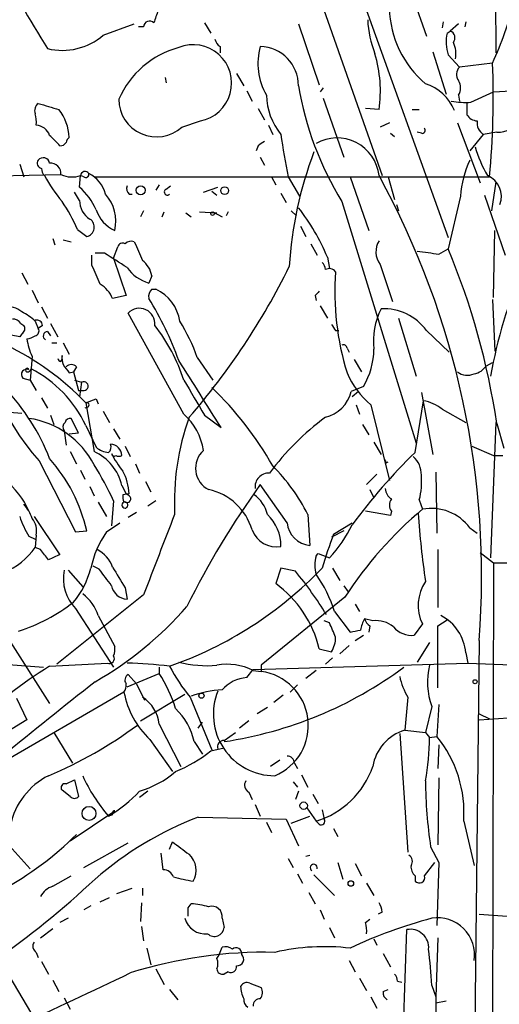
# Model space of a CAD drawing. Extents: x 8 to 21807, y -20653 to 1259.
# Drawn here: x 356 to 395, y 1082 to 1162 of the extents above; entities that cross this region are included whole.
import ezdxf

# ---------------------------------------------------------------- set-up
doc = ezdxf.new("R2010")
doc.units = 0
doc.header["$MEASUREMENT"] = 0
doc.layers.add('MAIN', color=5, linetype='CONTINUOUS')

msp = doc.modelspace()

# ---------------------------------------------------------------- linework, layer by layer
at = {"layer": 'MAIN'}
for p, q in [((394.8853, 1191.5677), (394.97, 1159.5637)), ((380.8307, 1172.9411), (391.0753, 1144.4084)), ((377.698, 1172.0944), (385.6567, 1149.4884)), ((387.5193, 1165.9137), (389.2973, 1160.9184)), ((362.7967, 1161.0031), (365.3367, 1161.9344)), ((366.0987, 1161.6804), (365.6753, 1161.6804)), ((371.094, 1162.0191), (371.602, 1161.1724)), ((378.7987, 1161.9344), (380.492, 1156.9391)), ((390.652, 1162.1037), (390.5673, 1161.5957)), ((391.922, 1161.9344), (391.2447, 1161.3417)), ((392.5147, 1162.1037), (392.43, 1161.6804)), ((390.9907, 1161.1724), (391.2447, 1161.3417)), ((372.364, 1160.0717), (372.364, 1159.5637)), ((389.8053, 1159.6484), (390.906, 1156.1771)), ((392.0067, 1158.3784), (391.0753, 1159.3944)), ((394.716, 1158.7171), (392.0067, 1158.3784)), ((367.8767, 1157.5317), (367.9613, 1157.1084)), ((373.7187, 1157.8704), (374.3113, 1156.8544)), ((380.8307, 1156.6851), (380.5767, 1156.3464)), ((374.5653, 1156.4311), (374.9887, 1155.5844)), ((380.8307, 1155.8384), (382.524, 1151.0124)), ((391.922, 1156.0924), (392.0067, 1155.5844)), ((392.938, 1155.4997), (394.8007, 1156.3464)), ((394.8007, 1156.3464), (396.24, 1156.4311)), ((392.5993, 1155.4151), (392.5993, 1154.4837)), ((375.4967, 1154.9917), (376.0047, 1154.0604)), ((385.4027, 1154.9071), (384.302, 1154.9917)), ((388.112, 1154.9071), (388.7047, 1154.9071)), ((369.2313, 1153.4677), (370.7553, 1153.9757)), ((376.3433, 1153.6371), (376.682, 1152.8751)), ((386.2493, 1153.8064), (385.4873, 1153.4677)), ((391.8373, 1153.8064), (393.7, 1148.8957)), ((386.334, 1152.9597), (386.6727, 1152.7057)), ((388.874, 1152.9597), (388.5353, 1153.0444)), ((393.954, 1152.8751), (392.8533, 1151.5204)), ((395.0547, 1153.0444), (393.954, 1152.8751)), ((375.4967, 1151.9437), (375.3273, 1151.5204)), ((375.666, 1151.0124), (376.0047, 1150.3351)), ((355.9387, 1150.4197), (356.2773, 1149.4037)), ((351.3667, 1149.4037), (359.3253, 1149.5731)), ((360.8493, 1148.5571), (360.934, 1149.4884)), ((361.188, 1149.4037), (360.934, 1149.4884)), ((362.0347, 1149.4037), (394.462, 1149.4037)), ((376.5973, 1149.4037), (376.936, 1148.7264)), ((377.952, 1149.4037), (378.8833, 1147.7951)), ((383.032, 1149.4037), (384.556, 1145.0011)), ((386.1647, 1149.4037), (386.6727, 1147.5411)), ((367.3687, 1148.7264), (367.1147, 1148.3031)), ((367.9613, 1148.3877), (368.3, 1148.6417)), ((394.97, 1148.9804), (394.6313, 1146.6097)), ((360.8493, 1147.4564), (360.426, 1148.1337)), ((364.9133, 1147.9644), (365.1673, 1147.9644)), ((371.0093, 1148.1337), (372.1947, 1148.5571)), ((371.6867, 1148.2184), (372.11, 1147.8797)), ((377.3593, 1148.0491), (377.7827, 1147.2871)), ((392.0913, 1147.7951), (391.0753, 1143.4771)), ((394.0387, 1147.8797), (395.732, 1142.9691)), ((382.3547, 1147.3717), (388.4507, 1127.5597)), ((386.842, 1147.1177), (387.0113, 1146.6097)), ((366.0987, 1146.6097), (365.8447, 1146.1017)), ((367.6227, 1146.1017), (367.792, 1146.5251)), ((369.57, 1146.4404), (369.9933, 1146.1017)), ((370.6707, 1146.5251), (372.11, 1146.4404)), ((371.7713, 1146.5251), (372.5333, 1146.1017)), ((373.0413, 1146.5251), (372.872, 1146.1864)), ((378.206, 1146.6097), (378.6293, 1146.1864)), ((378.968, 1145.3397), (379.3913, 1144.4931)), ((360.68, 1145.0857), (361.442, 1144.4931)), ((394.8007, 1139.4977), (394.8853, 1145.0011)), ((358.648, 1144.3237), (358.8173, 1143.8157)), ((359.4947, 1144.2391), (360.172, 1144.0697)), ((379.8147, 1143.9004), (380.3227, 1142.9691)), ((361.8653, 1142.1224), (361.8653, 1142.9691)), ((362.8813, 1143.1384), (362.1193, 1143.1384)), ((363.6433, 1142.7151), (363.982, 1143.6464)), ((390.3133, 1143.0537), (391.0753, 1143.4771)), ((363.6433, 1142.7151), (364.6593, 1139.6671)), ((381.1693, 1142.7997), (381.3387, 1141.8684)), ((385.4873, 1142.2071), (386.5033, 1139.1591)), ((356.108, 1141.5297), (356.616, 1140.5984)), ((366.776, 1141.2757), (366.522, 1140.6831)), ((356.9547, 1140.0904), (357.4627, 1139.0744)), ((366.776, 1140.1751), (367.1147, 1140.1751)), ((364.6593, 1139.6671), (363.5587, 1139.4131)), ((380.1533, 1139.6671), (380.238, 1139.2437)), ((394.716, 1139.3284), (394.8853, 1135.0951)), ((357.7167, 1138.7357), (358.2247, 1137.8044)), ((369.4007, 1129.9304), (364.8287, 1138.2277)), ((380.5767, 1138.8204), (381.1693, 1137.8044)), ((356.0233, 1137.3811), (356.2773, 1137.2117)), ((357.2087, 1137.5504), (357.4627, 1136.9577)), ((358.4787, 1137.3811), (359.0713, 1136.2804)), ((387.0113, 1137.8044), (388.4507, 1133.0631)), ((355.9387, 1136.2804), (354.6687, 1136.5344)), ((356.108, 1136.5344), (355.9387, 1136.2804)), ((357.8013, 1137.2117), (357.4627, 1136.9577)), ((358.2247, 1136.7037), (358.4787, 1136.3651)), ((381.8467, 1136.7884), (382.1007, 1136.7884)), ((389.2973, 1136.7884), (391.16, 1135.0104)), ((358.5633, 1135.7724), (358.9867, 1135.7724)), ((359.4947, 1135.7724), (360.0027, 1134.8411)), ((382.778, 1135.3491), (382.9473, 1135.0104)), ((356.9547, 1134.6717), (356.7853, 1132.7244)), ((359.3253, 1134.2484), (359.41, 1134.4177)), ((359.41, 1134.4177), (359.41, 1134.7564)), ((370.5013, 1134.5871), (371.7713, 1132.7244)), ((383.3707, 1134.4177), (383.9633, 1133.4017)), ((394.208, 1133.9097), (394.716, 1134.1637)), ((360.0027, 1133.3171), (360.3413, 1133.4017)), ((360.5953, 1133.8251), (360.3413, 1133.4017)), ((360.3413, 1133.4017), (360.7647, 1131.8777)), ((356.1927, 1132.8937), (356.7853, 1132.7244)), ((356.7853, 1132.7244), (357.2933, 1131.8777)), ((360.426, 1132.7244), (361.0187, 1132.5551)), ((361.0187, 1132.5551), (360.8493, 1131.3697)), ((360.7647, 1131.8777), (361.1033, 1131.8777)), ((384.1327, 1132.2164), (383.1167, 1131.7931)), ((383.7093, 1131.7931), (383.2013, 1131.3697)), ((388.874, 1131.7084), (389.8053, 1126.6284)), ((357.7167, 1131.2851), (358.2247, 1130.4384)), ((361.3573, 1130.8617), (362.0347, 1126.8824)), ((362.204, 1131.2004), (362.3733, 1130.7771)), ((388.366, 1126.7977), (389.0433, 1131.0311)), ((355.092, 1130.0997), (356.108, 1130.0151)), ((361.5267, 1130.5231), (361.2727, 1130.4384)), ((362.7967, 1130.1844), (363.3047, 1129.2531)), ((383.54, 1130.6924), (383.794, 1129.9304)), ((384.7253, 1130.6924), (386.2493, 1124.5117)), ((390.5673, 1130.3537), (392.5147, 1129.2531)), ((358.4787, 1129.8457), (358.7327, 1129.0837)), ((360.7647, 1128.4064), (360.172, 1129.5917)), ((371.094, 1129.8457), (372.4487, 1128.8297)), ((394.97, 1129.2531), (394.5467, 1118.1617)), ((359.5793, 1128.5757), (359.7487, 1127.3904)), ((360.0027, 1128.3217), (360.7647, 1128.4064)), ((361.3573, 1128.9991), (362.204, 1127.2211)), ((363.6433, 1128.7451), (364.1513, 1127.8984)), ((384.048, 1129.0837), (384.556, 1128.2371)), ((395.0547, 1129.1684), (395.6473, 1127.1364)), ((384.9793, 1127.6444), (385.572, 1126.6284)), ((360.0873, 1126.8824), (360.5953, 1125.8664)), ((364.5747, 1127.3057), (364.998, 1126.4591)), ((393.0227, 1127.3057), (394.8007, 1126.5437)), ((357.5473, 1126.1204), (360.5107, 1120.2784)), ((385.9953, 1125.9511), (386.1647, 1126.0357)), ((394.8007, 1126.5437), (395.5627, 1126.5437)), ((360.934, 1125.3584), (361.2727, 1124.5964)), ((365.4213, 1125.8664), (365.76, 1125.1044)), ((390.0593, 1125.1891), (390.144, 1120.1937)), ((366.268, 1124.4271), (366.6913, 1123.5804)), ((385.2333, 1125.0197), (384.3867, 1124.1731)), ((361.696, 1124.0037), (362.0347, 1123.2417)), ((364.3207, 1124.0884), (364.6593, 1123.4111)), ((377.8673, 1121.0404), (375.666, 1124.1731)), ((384.6407, 1123.7497), (384.9793, 1123.0724)), ((363.6433, 1122.8184), (363.474, 1120.7864)), ((364.9133, 1123.4111), (364.4053, 1123.3264)), ((364.9133, 1123.2417), (364.6593, 1123.4111)), ((367.1147, 1122.8184), (366.4373, 1122.3951)), ((388.7047, 1122.9031), (388.9587, 1122.1411)), ((362.3733, 1122.7337), (363.0507, 1121.5484)), ((386.334, 1121.6331), (384.302, 1121.9717)), ((386.4187, 1121.9717), (386.334, 1121.6331)), ((357.124, 1121.5484), (359.2407, 1118.4157)), ((365.506, 1121.8871), (364.8287, 1121.4637)), ((379.5607, 1121.7177), (379.73, 1119.1777)), ((360.5107, 1120.2784), (361.442, 1120.3631)), ((363.0507, 1120.2784), (364.1513, 1121.0404)), ((382.524, 1120.3631), (381.508, 1119.8551)), ((381.6773, 1120.1091), (383.2013, 1121.0404)), ((392.8533, 1120.6171), (393.446, 1120.1937)), ((356.7007, 1119.9397), (357.2087, 1119.6857)), ((357.2933, 1120.0244), (357.2087, 1119.0084)), ((357.632, 1118.8391), (357.2087, 1119.0084)), ((390.2287, 1118.8391), (390.2287, 1114.0977)), ((380.238, 1118.3311), (380.4073, 1118.5004)), ((380.4073, 1118.5004), (381.3387, 1118.1617)), ((393.7, 1118.5851), (394.8007, 1117.7384)), ((359.918, 1117.1457), (361.1033, 1115.7911)), ((362.458, 1117.2304), (361.95, 1117.4844)), ((377.3593, 1117.3151), (376.936, 1116.0451)), ((378.5447, 1117.0611), (377.3593, 1117.3151)), ((381.5927, 1117.3151), (382.1853, 1116.2991)), ((394.8007, 1117.7384), (394.5467, 1010.2964)), ((394.8007, 1117.7384), (396.0707, 1117.7384)), ((364.5747, 1115.7064), (364.744, 1114.7751)), ((382.524, 1115.8757), (382.8627, 1115.3677)), ((366.0987, 1115.1137), (358.9867, 1109.4411)), ((382.6087, 1114.9444), (375.7507, 1109.3564)), ((360.5107, 1114.0131), (363.6433, 1109.1871)), ((383.4553, 1114.3517), (383.794, 1113.7591)), ((362.3733, 1113.4204), (363.728, 1110.8804)), ((381.762, 1113.7591), (383.032, 1112.0657)), ((384.8947, 1112.9971), (384.2173, 1113.1664)), ((390.2287, 1112.5737), (390.9907, 1113.0817)), ((381.3387, 1112.8277), (380.9153, 1112.9971)), ((384.6407, 1112.5737), (384.556, 1112.0657)), ((388.9587, 1112.7431), (388.2813, 1111.8117)), ((390.2287, 1107.4937), (390.2287, 1112.5737)), ((355.0073, 1111.5577), (358.394, 1106.2237)), ((383.4553, 1111.3884), (384.1327, 1111.8117)), ((380.492, 1110.7111), (381.508, 1110.4571)), ((382.9473, 1110.9651), (382.1853, 1110.2877)), ((389.5513, 1111.2191), (388.5353, 1109.6104)), ((393.6153, 1111.3884), (393.192, 1072.8651)), ((381.5927, 1109.9491), (381, 1109.4411)), ((392.5147, 1110.3724), (392.684, 1109.5257)), ((354.6687, 1109.4411), (357.886, 1109.1871)), ((358.394, 1109.2717), (363.1353, 1109.5257)), ((367.3687, 1109.1871), (367.3687, 1108.6791)), ((374.5653, 1108.3404), (375.0733, 1109.0177)), ((375.0733, 1109.0177), (392.684, 1109.5257)), ((375.7507, 1109.3564), (375.7507, 1108.8484)), ((392.684, 1109.5257), (397.002, 1109.3564)), ((364.744, 1107.5784), (367.3687, 1108.6791)), ((364.8287, 1108.5944), (365.506, 1107.8324)), ((375.0733, 1108.9331), (375.7507, 1108.8484)), ((380.238, 1108.9331), (379.3913, 1108.2557)), ((365.506, 1107.8324), (366.1833, 1106.4777)), ((378.1213, 1107.1551), (378.714, 1107.7477)), ((364.49, 1107.1551), (352.2133, 1100.0431)), ((355.6847, 1106.6471), (356.5313, 1104.8691)), ((365.8447, 1104.7844), (369.4853, 1106.9857)), ((369.9087, 1106.7317), (371.6867, 1102.4137)), ((377.5287, 1106.9011), (376.7667, 1106.3084)), ((387.7733, 1106.7317), (387.5193, 1104.0224)), ((376.2587, 1105.8851), (375.412, 1105.3771)), ((389.7207, 1105.9697), (389.2127, 1103.8531)), ((390.3133, 1106.1391), (390.144, 1103.5144)), ((393.6153, 1105.3771), (394.462, 1104.9537)), ((393.6153, 1104.8691), (395.986, 1105.0384)), ((356.5313, 1104.8691), (352.6367, 1102.4984)), ((367.3687, 1104.5304), (369.1467, 1101.0591)), ((370.586, 1104.1917), (370.9247, 1104.6997)), ((374.7347, 1104.7844), (373.9727, 1104.1917)), ((358.7327, 1103.8531), (360.2567, 1101.3131)), ((372.7027, 1103.1757), (373.634, 1103.8531)), ((387.096, 1103.7684), (387.7733, 1094.0317)), ((387.5193, 1104.0224), (389.2127, 1103.8531)), ((389.2127, 1103.8531), (389.5513, 1103.4297)), ((389.5513, 1103.4297), (390.144, 1103.5144)), ((366.6067, 1103.2604), (368.4693, 1100.6357)), ((370.2473, 1103.0911), (370.9247, 1102.0751)), ((371.602, 1102.3291), (372.7027, 1102.5831)), ((390.3133, 1102.8371), (390.2287, 1100.8897)), ((377.2747, 1101.5671), (376.5127, 1101.0591)), ((378.46, 1101.3131), (378.714, 1100.8897)), ((379.0527, 1100.3817), (379.5607, 1099.3657)), ((359.7487, 1099.6197), (360.426, 1099.9584)), ((360.426, 1099.9584), (360.7647, 1098.6037)), ((378.3753, 1099.7891), (378.714, 1099.3657)), ((390.3133, 1100.1277), (390.2287, 1094.6244)), ((360.0873, 1098.6037), (359.41, 1099.1117)), ((366.4373, 1099.0271), (365.76, 1098.5191)), ((374.7347, 1098.9424), (374.9887, 1098.3497)), ((378.7987, 1099.0271), (378.5447, 1098.3497)), ((379.984, 1098.7731), (380.4073, 1098.0111)), ((375.2427, 1097.9264), (375.666, 1096.9951)), ((360.0873, 1094.9631), (363.728, 1097.4184)), ((363.5587, 1097.0797), (363.22, 1096.9951)), ((370.586, 1096.9104), (377.7827, 1096.7411)), ((378.206, 1096.4024), (379.73, 1096.9951)), ((379.476, 1097.6724), (380.238, 1096.5717)), ((380.746, 1097.5031), (380.9153, 1096.7411)), ((376.174, 1096.4871), (376.5973, 1095.6404)), ((377.7827, 1096.7411), (378.7987, 1094.5397)), ((380.492, 1096.3177), (380.238, 1096.5717)), ((392.3453, 1096.5717), (393.192, 1092.9311)), ((354.33, 1095.3864), (356.7853, 1092.6771)), ((381.6773, 1095.9791), (382.016, 1095.3017)), ((361.188, 1092.7617), (364.8287, 1094.7937)), ((368.2153, 1094.2857), (368.4693, 1094.8784)), ((367.7073, 1092.5924), (367.538, 1093.9471)), ((379.3913, 1093.6931), (379.73, 1093.7777)), ((389.636, 1094.4551), (390.3133, 1093.1851)), ((377.952, 1093.5237), (378.3753, 1092.7617)), ((382.016, 1093.1851), (382.4393, 1091.8304)), ((383.4553, 1093.1004), (383.9633, 1092.0844)), ((389.128, 1092.0844), (389.9747, 1093.1851)), ((390.3133, 1093.1851), (390.144, 1088.0204)), ((358.648, 1091.2377), (360.172, 1092.0844)), ((378.714, 1092.2537), (379.1373, 1091.4917)), ((380.0687, 1092.1691), (381.762, 1090.4757)), ((388.366, 1092.0844), (388.366, 1091.6611)), ((384.3867, 1091.4917), (384.9793, 1090.4757)), ((363.8973, 1090.6451), (365.1673, 1091.0684)), ((366.014, 1091.0684), (366.014, 1090.4757)), ((379.6453, 1090.7297), (380.1533, 1089.7984)), ((362.5427, 1089.9677), (363.3047, 1090.3064)), ((365.9293, 1089.8831), (365.8447, 1088.3591)), ((369.7393, 1089.4597), (369.9933, 1089.7984)), ((361.7807, 1089.6291), (361.188, 1089.2904)), ((380.5767, 1089.2904), (380.9153, 1088.5284)), ((385.6567, 1089.1211), (385.318, 1088.9517)), ((393.6153, 1088.9517), (395.9013, 1088.7824)), ((359.918, 1088.6131), (359.2407, 1088.2744)), ((372.5333, 1088.6131), (372.7027, 1087.8511)), ((384.302, 1088.2744), (384.6407, 1088.5284)), ((357.632, 1087.0044), (358.648, 1087.7664)), ((365.9293, 1087.9357), (366.0987, 1086.7504)), ((381.3387, 1087.8511), (381.762, 1087.0044)), ((386.9267, 1067.0231), (387.6887, 1087.6817)), ((384.9793, 1086.9197), (385.2333, 1086.4117)), ((390.2287, 1087.0044), (390.0593, 1082.1784)), ((357.2933, 1085.8191), (357.4627, 1085.3957)), ((366.3527, 1086.1577), (366.6913, 1084.8031)), ((372.2793, 1085.5651), (372.5333, 1086.2424)), ((385.7413, 1085.7344), (386.334, 1084.6337)), ((354.4147, 1084.9724), (367.1993, 1063.4671)), ((357.7167, 1085.0571), (358.3093, 1084.0411)), ((372.11, 1085.3111), (372.2793, 1085.5651)), ((382.9473, 1085.1417), (383.4553, 1084.2104)), ((367.1147, 1084.4644), (367.792, 1083.1944)), ((373.0413, 1084.2104), (372.7027, 1084.0411)), ((358.648, 1083.5331), (359.156, 1082.6017)), ((374.8193, 1083.2791), (375.7507, 1082.9404)), ((383.794, 1083.7024), (384.3867, 1082.6864)), ((386.9267, 1083.4484), (387.2653, 1083.3637)), ((368.2153, 1082.7711), (368.8927, 1081.9244)), ((385.7413, 1082.6017), (386.1647, 1082.7711)), ((389.7207, 1083.1097), (390.0593, 1082.1784)), ((359.5793, 1082.0937), (360.0873, 1081.1624)), ((384.7253, 1082.1784), (385.2333, 1081.2471)), ((390.0593, 1082.1784), (390.0593, 1063.2977)), ((390.0593, 1081.6704), (390.906, 1081.8397))]:
    msp.add_line(p, q, dxfattribs=at)
for centre, radius in [((365.8593, 1148.2847), 0.3573), ((372.745, 1148.2608), 0.3224), ((371.7501, 1146.377), 0.1496), ((393.2766, 1108.0018), 0.1693), ((370.84, 1106.8588), 0.2116), ((361.6237, 1097.208), 0.5715), ((379.222, 1097.8418), 0.3052), ((383.0884, 1091.4636), 0.2275)]:
    msp.add_circle(centre, radius, dxfattribs=at)
for centre, radius, start, end in [((410.2124, 1193.3894), 61.8393, 204.986282, 212.786927), ((394.5723, 1163.3942), 8.3252, 181.306362, 229.92558), ((366.2546, 1171.5297), 31.2124, 335.763935, 345.656111), ((621.1219, 1077.8497), 267.7503, 161.448775, 161.677951), ((366.5933, 1161.6715), 0.4947, 44.639654, 178.969112), ((393.3351, 1162.6935), 8.8738, 182.715439, 201.237634), ((359.4352, 1164.9199), 5.1615, 256.436263, 310.637054), ((394.0342, 1160.4262), 3.1336, 166.224065, 199.224209), ((391.0224, 1160.7808), 0.6033, 322.129181, 68.380224), ((370.9448, 1152.7402), 7.5092, 105.189403, 156.340346), ((370.165, 1157.0697), 3.1498, 280.801571, 112.151684), ((373.0406, 1161.0024), 1.1507, 197.082228, 233.98361), ((380.5563, 1158.6739), 5.0861, 164.048415, 210.501243), ((375.598, 1156.8717), 3.2007, 359.690315, 88.782648), ((389.4608, 1159.4678), 2.2453, 349.424236, 24.822192), ((374.9468, 1156.4311), 10.5664, 351.707248, 16.765932), ((392.5648, 1157.7818), 0.8169, 133.090352, 218.104439), ((322.9551, 1156.014), 71.8118, 354.718427, 2.157206), ((405.0639, 1161.2957), 26.6381, 189.597612, 211.514276), ((388.0406, 1153.3843), 3.8235, 22.093873, 72.1484), ((390.9693, 1156.6851), 1.122, 328.113159, 31.882505), ((381.2636, 1156.1405), 5.0898, 180.541466, 219.907759), ((357.9002, 1154.8224), 0.7367, 126.432795, 200.169164), ((485.3161, 1578.5086), 441.9894, 253.18586, 253.415031), ((367.1565, 1155.7572), 3.0898, 180.064902, 312.183628), ((392.5579, 1163.5998), 8.109, 261.285532, 272.686654), ((354.9221, 1153.8912), 2.3848, 353.883473, 16.497195), ((355.8911, 1152.398), 4.1177, 3.105887, 37.542546), ((393.5308, 1155.0767), 1.1042, 212.481141, 265.595723), ((395.1518, 1154.9479), 1.906, 267.079799, 337.863659), ((357.1749, 1152.3444), 1.2981, 20.094726, 84.766809), ((394.5918, 1153.837), 1.1542, 173.097883, 236.453127), ((147.1424, 940.6921), 299.3542, 44.885409, 45.114591), ((360.2988, 1152.1556), 0.5517, 122.460041, 175.623597), ((421.7543, 1158.6687), 44.7714, 187.435149, 191.943087), ((388.9304, 1153.2137), 0.2603, 257.480746, 40.60607), ((359.2828, 1152.4946), 0.5525, 265.629927, 327.492218), ((460.4333, 1025.1016), 152.6537, 123.578078, 123.807241), ((381.9668, 1149.1212), 3.4555, 6.100135, 120.020473), ((403.5625, 1154.8642), 10.7158, 196.286255, 210.11057), ((409.8947, 1140.0682), 31.9188, 159.136795, 176.462408), ((357.8154, 1150.5044), 0.4347, 144.240122, 256.874964), ((357.8752, 1150.4365), 0.5232, 7.45643, 142.032818), ((358.4702, 1149.6493), 0.8585, 354.907687, 95.092313), ((399.7002, 1147.4181), 7.6182, 153.994297, 177.163472), ((358.6722, 1150.1398), 0.9573, 183.51548, 222.879217), ((370.1813, 1156.2436), 13.9546, 208.952432, 219.476953), ((360.2422, 1151.668), 2.2868, 246.361871, 287.609318), ((361.3008, 1149.4603), 0.3679, 32.446111, 175.619213), ((361.3573, 1149.6013), 0.2602, 229.410647, 12.519254), ((360.4541, 1147.3433), 2.5876, 13.888556, 63.434949), ((325.4363, 1116.6273), 68.38, 355.606005, 28.722383), ((393.5964, 1147.7869), 1.8385, 338.653479, 67.74429), ((365.3365, 1148.43), 0.6292, 160.338213, 227.731211), ((357.0398, 1144.3626), 5.6662, 24.300685, 47.753859), ((360.5257, 1145.7573), 3.2903, 346.713415, 42.127388), ((368.046, 1148.1507), 0.2517, 109.666075, 312.262972), ((347.0897, 1139.0313), 14.8779, 24.012695, 34.096587), ((362.6063, 1147.4353), 1.7571, 179.311962, 238.796893), ((364.8927, 1147.5818), 2.8313, 198.265369, 245.709788), ((365.0929, 1136.1455), 17.3991, 22.485205, 38.026093), ((361.2605, 1145.2672), 0.7951, 283.195544, 56.787619), ((364.363, 1143.5758), 0.3875, 56.88812, 169.502061), ((365.0827, 1143.4136), 0.7036, 68.83678, 136.220835), ((746.7075, 1312.6469), 416.9676, 203.84685, 204.076013), ((386.8995, 1143.2439), 1.752, 148.687947, 216.285134), ((67.4918, 676.8772), 551.9551, 57.415413, 57.644599), ((452.9252, 1587.6872), 449.0203, 261.755312, 261.984491), ((335.9816, 1120.4473), 59.7134, 8.398048, 22.685488), ((-18.7959, 972.0104), 416.9425, 23.849996, 24.079179), ((364.6548, 1140.8666), 2.1603, 10.91618, 51.010478), ((380.0431, 1141.7244), 0.9587, 3.546139, 42.848561), ((367.538, 1143.9851), 3.4548, 216.027373, 252.897271), ((327.058, 1166.9985), 56.7615, 318.888636, 333.912154), ((381.3246, 1141.2053), 0.6633, 38.081055, 119.301285), ((404.1861, 1139.9209), 22.4035, 175.664827, 197.143531), ((434.5794, 1125.9243), 40.6642, 156.915302, 169.889055), ((361.1575, 1138.383), 2.6128, 23.219034, 57.983924), ((367.2844, 1139.5823), 0.7809, 130.61721, 192.512892), ((365.6719, 1137.0699), 3.424, 8.067154, 65.078536), ((464.9851, 1055.149), 119.7487, 134.876984, 135.106133), ((344.6199, 1125.6939), 25.8441, 19.528823, 32.062511), ((371.1421, 1138.5519), 18.4217, 179.42833, 222.440749), ((354.9139, 1136.9109), 1.8412, 49.568482, 97.653045), ((354.5099, 1134.8279), 3.8335, 45.250475, 65.362339), ((365.7487, 1137.3283), 1.2866, 354.80033, 135.648699), ((390.731, 1135.9362), 5.7908, 152.986263, 186.661976), ((385.792, 1134.2357), 4.3363, 36.063608, 92.908132), ((355.4306, 1137.0422), 0.6828, 29.760495, 97.11773), ((357.3403, 1137.1929), 0.4614, 2.33528, 106.573158), ((356.8283, 1129.7772), 14.4943, 19.380897, 32.431567), ((508.6888, 1221.725), 152.6537, 213.578079, 213.807241), ((355.9024, 1136.9456), 0.4597, 296.565051, 35.366724), ((357.1382, 1136.746), 0.3874, 280.48609, 33.119959), ((358.2312, 1136.3422), 0.3615, 91.030104, 240.882276), ((355.2674, 1128.1275), 14.8621, 18.017278, 37.678738), ((356.3257, 1137.6896), 1.5919, 277.421011, 303.690068), ((361.8449, 1136.8921), 5.3707, 188.36154, 204.420469), ((344.8293, 1114.9887), 22.9157, 43.841899, 64.102507), ((382.4816, 1135.3349), 0.2967, 2.742842, 115.321376), ((378.908, 1135.3092), 6.0715, 329.376273, 359.577223), ((359.3678, 1134.5449), 0.2995, 188.157154, 261.842846), ((361.7371, 1134.6294), 2.3306, 176.876218, 195.810994), ((33.1699, 918.6681), 399.0965, 31.775577, 32.709723), ((356.5031, 1133.1901), 0.4292, 62.587157, 223.678315), ((356.5525, 1133.5499), 0.1497, 8.140927, 261.859073), ((356.5736, 1133.6981), 0.2994, 261.878017, 351.859073), ((352.3205, 1124.7812), 9.9727, 25.020677, 62.858118), ((529.0576, 1260.6435), 211.6402, 216.756611, 216.985816), ((360.172, 1133.4017), 0.5987, 45.006767, 134.993233), ((389.7119, 1136.4267), 7.5992, 204.154486, 228.989478), ((392.6641, 1134.5125), 1.3847, 233.338642, 292.410744), ((392.8534, 1134.841), 1.6439, 281.886863, 325.491118), ((361.184, 1132.2318), 0.3631, 257.16147, 117.080198), ((1089.9294, 1554.6141), 834.9566, 210.3501661, 210.5793467), ((341.8431, 1119.8535), 17.7583, 21.24972, 43.364909), ((352.3214, 1111.9418), 27.9758, 29.451401, 46.194262), ((380.3287, 1132.4644), 2.8677, 283.538087, 346.461913), ((277.1177, 1342.6758), 227.9507, 291.68798, 291.917196), ((361.442, 1130.6924), 0.1893, 296.578587, 116.578587), ((388.5678, 1127.9083), 3.1588, 50.728588, 81.342235), ((355.6712, 1122.5116), 7.1546, 27.1979, 81.726744), ((359.9605, 1128.872), 0.4829, 127.883309, 217.85729), ((360.1042, 1129.1431), 0.4537, 81.405541, 165.969882), ((389.7372, 1122.6431), 21.1188, 160.546887, 182.511437), ((365.991, 1126.1612), 5.0826, 9.123359, 47.866824), ((394.0629, 1112.0415), 21.946, 126.528879, 143.471121), ((360.3172, 1123.145), 4.1131, 13.259503, 65.319134), ((363.3475, 1128.5344), 1.7414, 228.95367, 265.801158), ((362.8533, 1127.2492), 0.5817, 309.082869, 22.853245), ((363.3305, 1126.4849), 0.9919, 3.398344, 86.601656), ((372.3231, 1125.5034), 1.9668, 131.910778, 243.081887), ((421.6589, 1092.5711), 47.7481, 134.20773, 143.651564), ((348.2794, 1117.3407), 13.5051, 12.9321, 41.501137), ((363.6857, 1126.713), 0.2117, 179.972935, 306.875312), ((369.1843, 1129.3868), 6.3053, 205.090126, 220.717302), ((364.0667, 1127.1343), 0.6429, 246.728857, 293.271143), ((470.5506, 1168.4404), 94.6305, 206.45046, 206.67967), ((386.9421, 1124.989), 1.9327, 358.401863, 49.522183), ((341.1353, 1112.5184), 24.7528, 24.589546, 32.400269), ((360.4036, 1123.1817), 4.5155, 2.912019, 27.59957), ((365.8884, 1114.858), 15.2967, 26.643949, 45.12051), ((351.4405, 1119.8463), 5.6734, 22.001323, 55.318898), ((376.3633, 1123.9767), 1.1296, 86.716345, 187.237002), ((382.6906, 1124.4272), 6.2042, 345.77942, 4.695692), ((433.8221, 1082.3774), 71.6171, 144.295905, 153.634378), ((370.4591, 1119.1354), 4.7159, 16.157176, 78.085562), ((387.011, 1123.9188), 1.1035, 184.386361, 237.538365), ((365.3375, 1123.1572), 0.9474, 169.712462, 206.551529), ((364.5473, 1122.4822), 0.2579, 276.097363, 102.834787), ((364.744, 1122.9877), 0.3053, 236.315138, 56.315138), ((373.5637, 1121.0547), 2.7753, 13.820941, 54.938468), ((387.0957, 1122.4797), 0.8464, 143.116564, 216.883436), ((353.9068, 1120.4234), 3.1942, 17.409346, 42.087874), ((364.5747, 1122.4797), 0.254, 90, 270), ((409.982, 1097.1914), 32.6262, 130.118406, 147.034506), ((389.684, 1118.2563), 3.9519, 36.682291, 100.575481), ((362.6375, 1123.7366), 7.0471, 198.089912, 212.601082), ((355.7693, 1120.3631), 1.5612, 347.469998, 40.599702), ((2018.3405, 483.4266), 1768.8787, 158.8478942, 159.0770809), ((373.7548, 1119.1246), 3.6047, 359.499301, 46.002602), ((457.0627, 1126.2365), 68.5862, 183.70676, 188.402383), ((376.9948, 1121.2068), 2.1449, 200.726437, 279.784223), ((379.91, 1121.2204), 2.0506, 185.03582, 264.96418), ((372.8594, 1125.9858), 11.5376, 317.301361, 333.684798), ((369.4864, 1115.7664), 7.8598, 144.966116, 168.636027), ((419.5785, 1105.9236), 40.4689, 159.480344, 163.650968), ((352.5424, 1122.2378), 5.6748, 292.005209, 325.314106), ((146.2926, 949.0883), 271.0713, 38.542744, 38.771924), ((361.0641, 1116.4786), 2.6592, 20.26604, 62.58024), ((361.3172, 1112.6103), 6.1656, 109.681329, 119.199562), ((383.1271, 1117.5691), 2.9879, 165.224716, 194.775284), ((363.0404, 1116.47), 3.5264, 168.953265, 224.163591), ((354.7307, 1119.1793), 7.2923, 320.298851, 345.188532), ((24.275, 862.5411), 423.3608, 36.75463, 36.983802), ((787.4097, 1370.5638), 493.7021, 210.849663, 211.078836), ((357.6738, 1139.4765), 31.9915, 289.239029, 316.153522), ((354.873, 1097.4676), 30.7287, 31.460175, 39.615181), ((371.0642, 1110.3152), 11.2385, 17.844717, 35.285385), ((364.7849, 1116.1053), 1.3308, 189.934409, 268.238867), ((371.4645, 1108.5451), 9.2837, 13.492133, 53.888003), ((392.0827, 1114.2595), 3.4725, 145.739273, 205.892091), ((359.0713, 1112.4044), 3.4548, 17.102729, 53.972627), ((351.2571, 1126.2837), 14.8621, 288.017278, 307.678738), ((347.965, 1132.9422), 28.677, 299.575894, 319.1429), ((387.1012, 1111.5907), 3.2863, 151.348771, 168.691777), ((385.318, 1113.5051), 1.1516, 197.103826, 233.975919), ((388.7301, 1110.0506), 3.7983, 4.860101, 62.5215), ((85.2647, 985.2338), 322.3973, 23.084578, 23.313758), ((385.1671, 1110.8291), 2.1851, 49.43767, 97.161443), ((388.0878, 1113.783), 1.9808, 220.784834, 275.606113), ((379.4756, 1111.6789), 2.3714, 328.987349, 359.118076), ((341.1005, 1323.8493), 215.8948, 281.199276, 281.428433), ((362.1631, 1110.6686), 1.5792, 339.609571, 7.70781), ((363.2905, 1109.9067), 0.4114, 247.83652, 30.966145), ((374.9665, 1082.0591), 31.8618, 121.341456, 135.789029), ((363.6623, 1070.8947), 38.6461, 83.234125, 88.39609), ((382.7749, 1117.144), 16.5516, 208.399859, 218.982397), ((371.2636, 1118.3623), 9.0456, 255.35954, 275.369049), ((372.9567, 1104.7), 4.7328, 63.434407, 100.305821), ((367.7969, 1135.7959), 33.0707, 278.530903, 306.42803), ((395.2179, 1107.9423), 5.8404, 165.988026, 199.739876), ((365.085, 1108.1376), 0.5238, 119.295783, 215.638132), ((357.9397, 1102.4841), 11.282, 17.094328, 33.305538), ((374.7628, 1105.4054), 2.9416, 93.849705, 139.280398), ((375.1385, 1104.4231), 4.4674, 292.544491, 82.123643), ((392.3055, 1109.5265), 5.3247, 191.93776, 211.660232), ((1882.2935, -800.0263), 2439.5697, 128.545216, 128.7744012), ((363.8975, 1107.663), 0.7804, 319.396316, 12.536771), ((371.6832, 1108.5419), 7.3257, 190.91235, 226.133819), ((364.4904, 1104.2766), 2.8894, 5.03914, 58.176853), ((372.9009, 1098.8822), 8.4502, 92.493264, 110.126075), ((376.8513, 1105.3301), 5.033, 157.702221, 270), ((365.0298, 1101.9395), 5.3431, 12.446692, 46.269425), ((344.5881, 1132.844), 35.321, 292.859432, 306.485609), ((388.5471, 1100.4681), 3.6999, 106.128329, 170.808556), ((368.6483, 1103.626), 20.9039, 349.659238, 359.461951), ((382.4794, 1097.2639), 9.8901, 355.986656, 39.197328), ((372.6543, 1102.6829), 0.4952, 84.390726, 201.872304), ((364.0947, 1111.7976), 12.0835, 292.522734, 308.409882), ((377.8816, 1101.3273), 0.5786, 358.593643, 91.416257), ((378.1745, 1103.3729), 7.1073, 286.87792, 341.001147), ((360.9256, 1095.0411), 5.8712, 116.462927, 168.286048), ((373.6055, 1105.982), 13.734, 204.451861, 220.870667), ((363.3499, 1107.0006), 8.3298, 286.818164, 310.171853), ((359.6428, 1099.3234), 0.3147, 70.332702, 222.282263), ((375.025, 1099.5219), 0.6481, 147.12401, 243.391462), ((426.058, 1100.0262), 36.8456, 180.237142, 188.696543), ((360.426, 1098.8579), 0.4235, 216.888839, 323.111161), ((357.5863, 1106.6407), 11.1703, 300.287894, 317.031881), ((381.1333, 1069.7359), 29.1496, 111.212839, 130.714502), ((363.728, 1097.2067), 0.2117, 90, 216.875312), ((380.6613, 1096.5717), 0.3053, 236.315138, 33.700477), ((341.4458, 1114.8973), 27.2778, 282.580684, 314.58903), ((623.1344, 1433.029), 423.3204, 233.016177, 233.245371), ((368.6453, 1092.5543), 1.7608, 329.517297, 47.978685), ((387.5386, 1093.2736), 0.5968, 324.975732, 57.641471), ((380.0471, 1092.752), 0.2855, 344.795908, 238.826319), ((389.0128, 1092.8342), 0.9903, 174.384402, 229.217958), ((367.6728, 1091.642), 0.951, 22.093401, 87.921047), ((388.7085, 1091.942), 0.443, 219.356754, 18.74987), ((313.4617, 1143.4714), 70.9532, 304.585559, 313.296229), ((372.1006, 1104.8587), 13.3391, 254.58078, 261.646538), ((359.2751, 1089.4521), 1.8925, 109.351197, 150.252866), ((369.7729, 1084.3439), 5.459, 72.298913, 87.686108), ((384.1321, 1089.0362), 1.527, 3.187323, 33.684864), ((200.4393, 1089.1211), 169.3003, 359.885375, 0.114591), ((371.7169, 1088.7643), 0.8303, 349.507518, 110.017303), ((371.1398, 1089.0388), 1.7084, 194.429125, 276.999808), ((399.756, 1050.9383), 38.9884, 104.915353, 115.400796), ((381.5509, 1087.5547), 2.8437, 355.732647, 14.66029), ((390.1928, 1085.6138), 3.0362, 351.054549, 98.945157), ((371.9039, 1087.921), 0.8019, 226.111615, 354.999), ((387.9714, 1086.2073), 1.5013, 354.871565, 100.854103), ((357.6127, 1086.3232), 0.5968, 144.975732, 237.641471), ((376.025, 1049.2714), 36.557, 88.704831, 107.556026), ((372.7874, 1085.3113), 0.9651, 52.120851, 105.264491), ((373.6832, 1085.7214), 0.4644, 351.117817, 130.764572), ((373.766, 1085.2588), 0.5424, 264.997777, 46.113052), ((380.9152, 1068.217), 18.0651, 83.270856, 103.000417), ((354.6511, 1081.5964), 35.1022, 2.470856, 7.327068), ((371.0943, 1084.8878), 1.1004, 337.370923, 22.624271), ((-740.301, 3410.2333), 2575.3568, 295.1865297, 295.4157141), ((372.5709, 1084.4832), 0.4613, 182.335786, 286.600508), ((373.253, 1084.6338), 0.4733, 243.434949, 10.296185), ((385.9692, 1083.3888), 0.9594, 3.561805, 42.837328), ((374.5653, 1082.771), 0.568, 63.43946, 153.425927), ((376.4723, 1083.0891), 2.4158, 181.518042, 206.554445), ((374.9411, 1082.5445), 0.9012, 323.550995, 26.058953), ((386.4186, 1082.5171), 0.6826, 172.88019, 240.261365), ((374.9886, 1081.9244), 0.6826, 172.87186, 240.261365), ((375.6521, 1081.4303), 0.579, 88.624295, 181.375705)]:
    msp.add_arc(centre, radius, start, end, dxfattribs=at)

doc.saveas('drawing.dxf')
